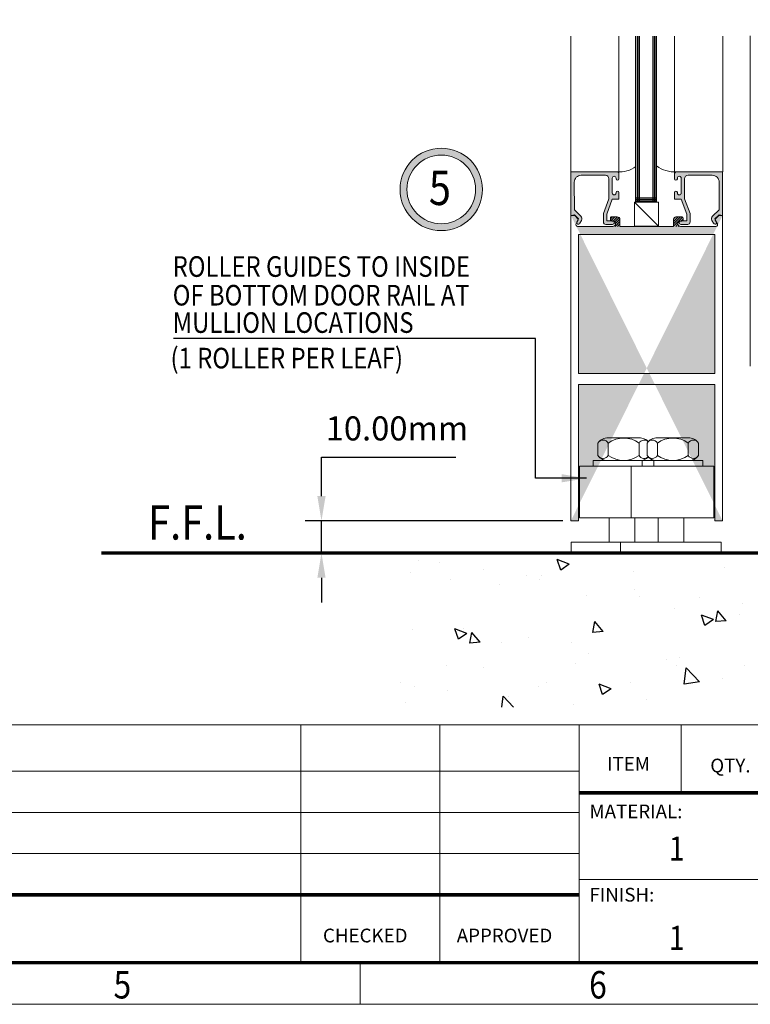
# Model space of a CAD drawing. Units: millimetres. Extents: x 36 to 590, y 14 to 393.
# Drawn here: x 333 to 440, y 14 to 158 of the extents above; entities that cross this region are included whole.
import ezdxf
from ezdxf.enums import TextEntityAlignment as Align

# ---------------------------------------------------------------- set-up
doc = ezdxf.new("R2010")
doc.units = ezdxf.units.MM
doc.header["$LTSCALE"] = 5
doc.layers.get('0').update_dxf_attribs({"linetype": 'CONTINUOUS', "lineweight": 9})
for name, color, linetype, lineweight in [('BORDER', 7, 'CONTINUOUS', 9), ('CAULK', 21, 'CONTINUOUS', 9), ('DIM', 7, 'CONTINUOUS', 9), ('HATCH', 160, 'CONTINUOUS', 9), ('TITLE', 7, 'CONTINUOUS', 9)]:
    doc.layers.add(name, color=color, linetype=linetype, lineweight=lineweight)
doc.layers.add('CONC', color=7, linetype='CONTINUOUS')
doc.layers.add('GLASS', color=4, linetype='CONTINUOUS')
doc.styles.add('ISO3098B', font='ISO3098B', dxfattribs={"width": 0.85, "height": 5})
doc.styles.add('style1', font='ARIALBD.TTF', dxfattribs={"width": 0.85, "height": 3.5})
doc.dimstyles.new('LES1', dxfattribs={"dimscale": 1.2, "dimtxt": 3.5, "dimasz": 3, "dimexe": 2, "dimexo": 1, "dimgap": 2, "dimtad": 1, "dimtoh": 1, "dimlfac": 2.000000000000001, "dimzin": 0, "dimdsep": 46, "dimtxsty": 'style1', "dimcen": 0, "dimclrd": 256, "dimclre": 256, "dimadec": 0, "dimazin": 0, "dimtfac": 1, "dimtmove": 0, "dimatfit": 3, "dimfxl": 0, "dimtolj": 1, "dimtzin": 0, "dimarcsym": 0})
doc.dimstyles.new('LES2', dxfattribs={"dimscale": 1.2, "dimtxt": 3, "dimasz": 3, "dimexe": 2, "dimexo": 1, "dimgap": 2, "dimtad": 1, "dimtoh": 1, "dimzin": 0, "dimdsep": 46, "dimtxsty": 'ISO3098B', "dimcen": 0, "dimclrd": 256, "dimclre": 256, "dimclrt": 256, "dimadec": 0, "dimazin": 0, "dimtfac": 1, "dimtdec": 0, "dimtofl": 0, "dimtmove": 0, "dimatfit": 3, "dimfxl": 0, "dimtolj": 1, "dimtzin": 0, "dimarcsym": 0})

# ---------------------------------------------------------------- blocks, each defined once
blk = doc.blocks.new('*D228')
at = {"lineweight": -2}
for p, q in [((377.3169102456187, 88.42842833317442), (377.3169102456187, 94.08604222757918)), ((377.3169102456187, 94.08604222757918), (396.9094068349775, 94.08604222757918)), ((412.4632939281043, 84.82842833317443), (374.9169102456187, 84.82842833317443)), ((377.3169102456187, 80.12486482563088), (377.3169102456187, 84.82842833317443)), ((412.4632939281043, 80.12486482563088), (374.9169102456187, 80.12486482563088)), ((377.3169102456187, 76.52486482563089), (377.3169102456187, 72.92486482563088))]:
    blk.add_line(p, q, dxfattribs=at)
for points in [[(376.7169102456187, 88.42842833317442), (377.9169102456187, 88.42842833317442), (377.3169102456187, 84.82842833317443)], [(376.7169102456187, 76.52486482563089), (377.9169102456187, 76.52486482563089), (377.3169102456187, 80.12486482563088)]]:
    blk.add_solid(points)
at = {"color": 0, "insert": (388.3131585402981, 98.27304768460516), "char_height": 3.5, "attachment_point": 5, "style": 'style1'}
blk.add_mtext('\\A1;{10.00mm}', dxfattribs=at)
blk = doc.blocks.new('*X224')
at = {"color": 0}
for p, q in [((442.7997443990218, 124.2998941125892), (442.2055920424085, 124.8940464692025)), ((443.0704655497539, 124.3827263524505), (442.4561239223283, 124.997067979876)), ((443.4018053965559, 124.4049398962416), (442.8093591872023, 124.9973861055952)), ((443.4719737840956, 124.6883248992953), (443.1629125777957, 124.9973861055952)), ((442.7901456248294, 123.6023861055951), (442.0769737840956, 124.3155579463288)), ((442.4365922342362, 123.6023861055951), (442.0769737840956, 123.9620045557356)), ((442.0830388436428, 123.6023861055951), (442.0769737840956, 123.6084511651423)), ((442.7119737840957, 124.0341113369221), (442.0818465347982, 124.6642385862197)), ((443.0908057966092, 124.3623861055952), (443.0704655497539, 124.3827263524505))]:
    blk.add_line(p, q, dxfattribs=at)
blk = doc.blocks.new('*X223')
at = {"color": 0}
for p, q in [((434.2769737840958, 123.6302765720901), (432.9522944295293, 124.9549559266566)), ((434.2769737840958, 123.9838299626834), (433.2634176411839, 124.9973861055952)), ((434.2769737840958, 124.3373833532767), (433.6169710317773, 124.9973861055952)), ((434.2635961448821, 124.7043143830836), (433.9839020615843, 124.9840084663815)), ((433.1595402704244, 124.3941566951682), (432.8819737840958, 124.6717231814968)), ((433.1913108599974, 124.3623861055952), (433.1595402704244, 124.3941566951682)), ((433.5977574694043, 123.6023861055952), (433.5032964608556, 123.6968471141439)), ((433.9513108599975, 123.6023861055952), (433.6342151995927, 123.9194817659999))]:
    blk.add_line(p, q, dxfattribs=at)
blk = doc.blocks.new('*X215')
at = {"color": 0}
for p, q in [((5072.448065467747, 2711.220365086083), (5072.448065467747, 2711.220365086083)), ((5104.576953030369, 2710.440001586943), (5104.576953030369, 2710.440001586943)), ((5142.14709613486, 2709.721927017943), (5142.14709613486, 2709.721927017943)), ((5159.207318914517, 2711.35801132939), (5160.589572562512, 2710.42566947138)), ((5160.591639383222, 2710.421632122975), (5160.905830920021, 2711.358011329389)), ((5161.303972140958, 2711.073155576371), (5161.303972140958, 2711.073155576371)), ((5040.799264413726, 2704.212308992748), (5043.209717950051, 2707.084975654444)), ((5043.78991677483, 2703.94687316011), (5043.211788682293, 2707.081007404477)), ((5046.776228836464, 2707.699835441734), (5046.776228836464, 2707.699835441734)), ((5061.845290016436, 2707.035749100277), (5061.845290016436, 2707.035749100277)), ((5129.630104760016, 2708.074033841164), (5129.630104760016, 2708.074033841164)), ((5131.268074838989, 2709.312258000225), (5131.268074838989, 2709.312258000225)), ((5157.959196647609, 2708.184514413505), (5157.959196647609, 2708.184514413505)), ((5173.991905722316, 2708.246877007329), (5173.991905722316, 2708.246877007329)), ((5184.650318456229, 2707.056770826787), (5184.650318456229, 2707.056770826787)), ((5229.958929602063, 2708.098861867264), (5233.459856201428, 2709.442741678059)), ((5229.95893166489, 2708.098861384241), (5232.446044382555, 2706.421282673829)), ((5232.44810737352, 2706.417189119829), (5233.461923583347, 2709.438646755769)), ((5267.877380565697, 2708.591116548973), (5267.877380565697, 2708.591116548973)), ((5273.992430238672, 2709.090797036007), (5273.992430238672, 2709.090797036007)), ((5040.799265759296, 2704.212310215286), (5043.787849853571, 2703.950842987043)), ((5076.662273543764, 2701.074702243619), (5079.072727080089, 2703.947368905315)), ((5079.652923170528, 2700.809238249013), (5079.074795077991, 2703.943372493379)), ((5098.05258592526, 2703.916774618956), (5098.05258592526, 2703.916774618956)), ((5132.144663673838, 2706.067906459755), (5132.144663673838, 2706.067906459755)), ((5148.736579594686, 2705.04594711321), (5148.736579594686, 2705.04594711321)), ((5211.34144026485, 2705.929027240069), (5211.34144026485, 2705.929027240069)), ((5238.03256207347, 2704.801283653349), (5238.03256207347, 2704.801283653349)), ((5242.538842011588, 2704.949853587826), (5242.538842011588, 2704.949853587826)), ((5255.055833386432, 2706.597746764604), (5255.055833386432, 2706.597746764604)), ((5276.249763983147, 2705.821274214684), (5276.249763983147, 2705.821274214684)), ((5031.934127292247, 2698.729633532471), (5035.828552063808, 2702.788461035415)), ((5032.685981549316, 2702.030499983662), (5032.685981549316, 2702.030499983662)), ((5036.38302391627, 2698.036372518216), (5035.830614692949, 2702.784863012952)), ((5044.234866813094, 2699.981077745183), (5047.735793412459, 2701.324957555978)), ((5046.72403996385, 2698.299550290624), (5047.737856173678, 2701.321007926564)), ((5076.662274890598, 2701.07470347637), (5079.650858984874, 2700.813236248127)), ((5079.115989073021, 2701.423724347553), (5079.115989073021, 2701.423724347553)), ((5102.985355206719, 2701.062657343139), (5102.985355206719, 2701.062657343139)), ((5123.064742963403, 2701.525417468863), (5123.064742963403, 2701.525417468863)), ((5238.718072098579, 2703.585867432357), (5238.718072098579, 2703.585867432357)), ((5250.280419849256, 2702.072459034458), (5250.280419849256, 2702.072459034458)), ((5264.723683882091, 2703.67354006663), (5264.723683882091, 2703.67354006663)), ((5031.934127282058, 2698.729634816905), (5036.380964984908, 2698.039972258464)), ((5044.234868816745, 2699.981077251948), (5046.72198153441, 2698.303498541536)), ((5066.598997698176, 2699.775831170774), (5066.598997698176, 2699.775831170774)), ((5112.525282673801, 2697.937095494488), (5114.935736210125, 2700.809762156184)), ((5115.515929566226, 2697.671603337918), (5114.937801473689, 2700.805737582284)), ((5192.024726324592, 2698.299544094215), (5192.024726324592, 2698.299544094215)), ((5209.558763631459, 2698.580618315742), (5209.558763631459, 2698.580618315742)), ((5210.961323176832, 2700.792594365617), (5210.961323176832, 2700.792594365617)), ((5225.025093721626, 2698.871529140339), (5225.025093721626, 2698.871529140339)), ((5035.02147886342, 2695.618571948566), (5035.02147886342, 2695.618571948566)), ((5073.8260467396, 2696.057408226523), (5073.8260467396, 2696.057408226523)), ((5097.095398829512, 2697.776602288636), (5097.095398829512, 2697.776602288636)), ((5112.525284021901, 2697.937096737455), (5115.513868116176, 2697.675629509212)), ((5116.091338611392, 2695.976690941454), (5119.592265210757, 2697.320570752249)), ((5116.091340636786, 2695.976690454396), (5118.578453354451, 2694.299111743984)), ((5118.580507954148, 2694.295107287478), (5119.594324163975, 2697.316564923418)), ((5148.388291803839, 2694.799488745358), (5150.798745340164, 2697.672155407055)), ((5151.378935961924, 2694.533968426821), (5150.800807869387, 2697.668102671187)), ((5179.507734949748, 2696.651650917436), (5179.507734949748, 2696.651650917436)), ((5199.353257090343, 2695.350999495991), (5199.353257090343, 2695.350999495991)), ((5071.840072701882, 2694.575672394517), (5071.840072701882, 2694.575672394517)), ((5085.296179723531, 2690.453682816019), (5089.190604495092, 2694.512510318963)), ((5089.745068902902, 2689.760388470136), (5089.192659679581, 2694.508878964872)), ((5147.930216114992, 2692.494391695227), (5147.930216114992, 2692.494391695227)), ((5148.388293153203, 2694.799489998539), (5151.376877247479, 2694.538022770296)), ((5180.39945516434, 2693.575369199125), (5180.39945516434, 2693.575369199125)), ((5184.251300933876, 2691.661881996229), (5186.661754470201, 2694.534548657925)), ((5187.241942357621, 2691.396333515725), (5186.663814265084, 2694.530467760091)), ((5187.947810409689, 2691.972304137726), (5191.448737009054, 2693.316183948521)), ((5190.436975944446, 2690.290664284331), (5191.450792154274, 2693.312121920272)), ((5044.666738272481, 2691.052159109908), (5044.666738272481, 2691.052159109908)), ((5046.1682360706, 2691.055142750169), (5046.1682360706, 2691.055142750169)), ((5085.296179716254, 2690.453684115615), (5089.743017419104, 2689.764021557174)), ((5128.993619262752, 2690.001341423825), (5128.993619262752, 2690.001341423825)), ((5173.383912956452, 2691.602184315764), (5173.383912956452, 2691.602184315764)), ((5184.251302284506, 2691.661883259624), (5187.239886378781, 2691.400416031381)), ((5187.947812456829, 2691.972303656846), (5190.434925174493, 2690.294724946434)), ((5220.114310063914, 2688.524275247099), (5222.524763600239, 2691.396941908795)), ((5223.10494875332, 2688.258698604628), (5222.526820660783, 2691.392832848994)), ((5041.457973116703, 2687.145721201873), (5041.457973116703, 2687.145721201873)), ((5116.476627887908, 2688.353448247046), (5116.476627887908, 2688.353448247046)), ((5148.128586828821, 2688.401254421645), (5148.128586828821, 2688.401254421645)), ((5151.240146697221, 2688.570120082509), (5151.240146697221, 2688.570120082509)), ((5220.114311415809, 2688.524276520708), (5223.102895510084, 2688.262809292465)), ((5241.902356514325, 2686.877161170486), (5241.902356514325, 2686.877161170486)), ((5255.977319193951, 2685.386668497969), (5258.387772730276, 2688.259335159666)), ((5258.967955149016, 2685.121063693532), (5258.389827056479, 2688.255197937898)), ((5259.804282207986, 2687.967917333997), (5263.305208807351, 2689.311797144792)), ((5259.804284276871, 2687.967916859295), (5262.291396994536, 2686.290338148883)), ((5260.838953366565, 2689.370211441889), (5260.838953366565, 2689.370211441889)), ((5262.293443934743, 2686.286221281186), (5263.30726014457, 2689.307678917126)), ((5275.641771217282, 2689.176581523118), (5275.641771217282, 2689.176581523118)), ((5068.149094925324, 2686.017977615153), (5068.149094925324, 2686.017977615153)), ((5084.899109053152, 2684.196189024838), (5084.899109053152, 2684.196189024838)), ((5094.840216733945, 2684.890234028433), (5094.840216733945, 2684.890234028433)), ((5122.456750197539, 2684.880724777297), (5122.456750197539, 2684.880724777297)), ((5138.658232154812, 2682.177732099569), (5142.552656926373, 2686.236559602513)), ((5143.107113889534, 2681.484404422057), (5142.554704666213, 2686.232894916793)), ((5229.385365139481, 2685.229267993708), (5229.385365139481, 2685.229267993708)), ((5249.672427083391, 2685.427766342892), (5249.672427083391, 2685.427766342892)), ((5255.977320547111, 2685.386669781793), (5258.965904641386, 2685.12520255355)), ((5025.309244380745, 2681.557219684256), (5025.309244380745, 2681.557219684256)), ((5065.962512200912, 2681.703138753435), (5065.962512200912, 2681.703138753435)), ((5074.080219419017, 2679.850133211916), (5077.581146018382, 2681.194013022711)), ((5076.569376525073, 2678.16858245198), (5077.583192734901, 2681.19004008792)), ((5096.487406063647, 2681.13190959707), (5096.487406063647, 2681.13190959707)), ((5121.531338542564, 2683.762490441714), (5121.531338542564, 2683.762490441714)), ((5122.080838230101, 2683.564870965894), (5122.080838230101, 2683.564870965894)), ((5138.65823215045, 2682.177733414324), (5143.1050698533, 2681.488070855884)), ((5148.222460351186, 2682.634746854995), (5148.222460351186, 2682.634746854995)), ((5174.913582159807, 2681.507003268277), (5174.913582159807, 2681.507003268277)), ((5197.807846304725, 2681.072008771499), (5197.807846304725, 2681.072008771499)), ((5224.417100955761, 2682.226836448773), (5224.417100955761, 2682.226836448773)), ((5052.000366189364, 2680.429476097538), (5052.000366189364, 2680.429476097538)), ((5053.445520826068, 2680.055245576656), (5053.445520826068, 2680.055245576656)), ((5074.080221428726, 2679.850132727001), (5076.567334146391, 2678.172554016589)), ((5078.691487997985, 2679.301732510817), (5078.691487997985, 2679.301732510817)), ((5092.921529762983, 2678.559621849277), (5092.921529762983, 2678.559621849277)), ((5105.382609806606, 2678.173988924098), (5105.382609806606, 2678.173988924098)), ((5178.871249452485, 2678.578958500097), (5178.871249452485, 2678.578958500097)), ((5198.745264324479, 2678.706306804425), (5198.745264324479, 2678.706306804425)), ((5201.604703968426, 2680.379259681557), (5201.604703968426, 2680.379259681557)), ((5228.295825777046, 2679.251516094839), (5228.295825777046, 2679.251516094839)), ((5254.986947585667, 2678.123772508121), (5254.986947585667, 2678.123772508121)), ((5265.813014226351, 2678.757927302482), (5265.813014226351, 2678.757927302482)), ((5071.232079936018, 2677.930979702951), (5071.232079936018, 2677.930979702951)), ((5132.073731615225, 2677.046245337378), (5132.073731615225, 2677.046245337378)), ((5145.936691217315, 2675.845746408187), (5149.437617816679, 2677.189626218982)), ((5145.936693248767, 2675.84574592945), (5148.423805966432, 2674.168167219038)), ((5148.425844515371, 2674.164139448834), (5149.439660725198, 2677.185597084774)), ((5158.764853423847, 2675.91850175066), (5158.764853423847, 2675.91850175066)), ((5166.354258077641, 2676.931065323318), (5166.354258077641, 2676.931065323318)), ((5192.020284586095, 2673.901781383118), (5195.914709357656, 2677.960608886062)), ((5196.469158876167, 2673.208420373979), (5195.916749652846, 2677.956910868715)), ((5045.560243304734, 2674.410450058603), (5045.560243304734, 2674.410450058603)), ((5063.762221295863, 2673.554372732662), (5063.762221295863, 2673.554372732662)), ((5134.776739242885, 2672.77380610111), (5134.776739242885, 2672.77380610111)), ((5172.775920190586, 2674.957491624199), (5172.775920190586, 2674.957491624199)), ((5185.455975232468, 2674.790758163941), (5185.455975232468, 2674.790758163941)), ((5192.020284584646, 2673.901782713034), (5196.467122287496, 2673.212120154593)), ((5212.147097041087, 2673.663014577222), (5212.147097041087, 2673.663014577222)), ((5217.793163015612, 2671.841359604458), (5221.294089614977, 2673.185239415253)), ((5220.282312505668, 2670.159696445688), (5221.296128715496, 2673.181154081628)), ((5236.653705759231, 2673.752678185866), (5236.653705759231, 2673.752678185866)), ((5238.838218849707, 2672.535270990504), (5238.838218849707, 2672.535270990504)), ((5275.033778451419, 2672.531888831553), (5275.033778451419, 2672.531888831553)), ((5279.262995329213, 2673.80688506998), (5279.262995329213, 2673.80688506998)), ((5047.736831107869, 2666.602702303264), (5050.147284644194, 2669.475368964961)), ((5050.697484655821, 2666.499730700623), (5050.149325992289, 2669.471395390332)), ((5115.840142390645, 2670.280755829707), (5115.840142390645, 2670.280755829707)), ((5147.520594062958, 2671.756561730079), (5147.520594062958, 2671.756561730079)), ((5217.79316506881, 2671.841359131899), (5220.280277786474, 2670.163780421487)), ((5246.220839746956, 2666.499730700623), (5249.276761788938, 2669.684658169611)), ((5247.685476494457, 2669.649625847771), (5247.685476494457, 2669.649625847771)), ((5249.648874790177, 2666.499730700622), (5249.278794639476, 2669.680926820636)), ((5265.529340658328, 2671.407527403785), (5265.529340658328, 2671.407527403785)), ((5034.602912828743, 2668.549123616046), (5034.602912828743, 2668.549123616046)), ((5047.736832439945, 2666.602703530285), (5048.913817268754, 2666.499730700623)), ((5103.323151015801, 2668.632862652928), (5103.323151015801, 2668.632862652928)), ((5121.848757431674, 2668.236032085731), (5121.848757431674, 2668.236032085731)), ((5207.494397292112, 2668.74742906925), (5207.494397292112, 2668.74742906925)), ((5228.748879642218, 2667.156575576368), (5228.748879642218, 2667.156575576368)), ((5249.064434317526, 2668.783073651326), (5249.064434317526, 2668.783073651326)), ((5277.793770949515, 2667.779586428727), (5277.793770949515, 2667.779586428727))]:
    blk.add_line(p, q, dxfattribs=at)

msp = doc.modelspace()

# ---------------------------------------------------------------- hatches: boundary and pattern name
h = msp.add_hatch(color=1)
edge = h.paths.add_edge_path()
edge.add_line((413.6632939281046, 129.2784283331745), (414.17103824548, 129.3806438679759))
edge.add_line((414.17103824548, 129.3806438679759), (414.7750350802655, 128.8051085569224))
edge.add_line((414.7750350802655, 128.8051085569224), (414.5399846714574, 128.3743132010371))
edge.add_arc((414.7594433314745, 128.2545722450383), 0.2500000000000001, 511.3822504264683, 691.3822504264683)
edge.add_line((414.9789019914917, 128.1348312890397), (415.2139524002998, 128.5656266449251))
edge.add_arc((414.7750350802655, 128.8051085569224), 0.5000000000000014, 331.3822504264684, 406.3822504264676)
edge.add_line((415.119957005643, 129.1670876521667), (414.1628879403444, 130.0790577329232))
edge.add_line((414.1628879403444, 130.0790577329232), (414.1608335962157, 134.1296917567453))
edge.add_arc((415.1608334676072, 134.1301989227476), 0.9999999999999998, 90, 180.0290584726872, ccw=False)
edge.add_line((415.1608334676072, 135.1301989227476), (418.695072525593, 135.1301989227476))
edge.add_arc((418.695072525593, 134.6301989227476), 0.4999999999999999, 360, 450, ccw=False)
edge.add_line((419.195072525593, 134.6301989227476), (419.195072525593, 131.7202076411169))
edge.add_line((419.195072525593, 131.7202076411169), (418.3950725255929, 129.5702076411168))
edge.add_line((418.3950725255929, 129.5702076411168), (418.3950725255929, 128.3301989227476))
edge.add_arc((418.7450725255928, 128.3301989227476), 0.35, 180, 270)
edge.add_line((418.7450725255928, 127.9801989227475), (419.7450725255928, 127.9801989227475))
edge.add_arc((419.7450725255928, 128.2301989227475), 0.2499999999999999, 270, 450)
edge.add_line((419.7450725255928, 128.4801989227475), (418.8950725255929, 128.4801989227475))
edge.add_line((418.8950725255929, 128.4801989227475), (418.8950725255929, 129.4801989227475))
edge.add_line((418.8950725255929, 129.4801989227475), (419.695072525593, 131.6301989227476))
edge.add_line((419.695072525593, 131.6301989227476), (420.6600725255927, 131.6301989227476))
edge.add_line((420.6600725255927, 131.6301989227476), (420.6600725255927, 132.6326989227476))
edge.add_arc((420.4575725255929, 132.6326989227476), 0.2025000000000001, 360, 540)
edge.add_line((420.255072525593, 132.6326989227476), (420.255072525593, 132.5576989227476))
edge.add_arc((419.9750725255928, 132.5576989227476), 0.2799999999999997, 180, 360, ccw=False)
edge.add_line((419.695072525593, 132.5576989227476), (419.695072525593, 134.7026989227476))
edge.add_arc((419.9750725255928, 134.7026989227476), 0.2800000000000002, 0, 180, ccw=False)
edge.add_line((420.255072525593, 134.7026989227476), (420.255072525593, 134.6276989227475))
edge.add_arc((420.4575725255929, 134.6276989227475), 0.2025000000000001, 180, 360)
edge.add_line((420.6600725255927, 134.6276989227475), (420.6600725255927, 135.3801989227476))
edge.add_arc((420.4100725255927, 135.3801989227476), 0.2499999999999999, 360, 450)
edge.add_line((420.4100725255927, 135.6301989227476), (413.6600725255927, 135.6301989227476))
edge.add_line((413.6600725255927, 135.6301989227476), (413.6632939281046, 129.2784283331745))
h = msp.add_hatch(color=1)
edge = h.paths.add_edge_path()
edge.add_arc((434.2657543886019, 134.1301989227476), 0.9999999999999998, 359.9709415273127, 450)
edge.add_line((434.2657543886019, 135.1301989227476), (430.731515330616, 135.1301989227476))
edge.add_arc((430.731515330616, 134.6301989227476), 0.4999999999999999, 450, 540)
edge.add_line((430.231515330616, 134.6301989227476), (430.231515330616, 131.7202076411169))
edge.add_line((430.231515330616, 131.7202076411169), (431.0315153306161, 129.5702076411168))
edge.add_line((431.031515330616, 129.5702076411168), (431.031515330616, 128.3301989227475))
edge.add_arc((430.6815153306161, 128.3301989227474), 0.35, 270, 360, ccw=False)
edge.add_line((430.6815153306161, 127.9801989227475), (429.6815153306161, 127.9801989227475))
edge.add_arc((429.6815153306161, 128.2301989227475), 0.2499999999999999, 90, 270, ccw=False)
edge.add_line((429.6815153306161, 128.4801989227475), (430.5315153306161, 128.4801989227475))
edge.add_line((430.531515330616, 128.4801989227475), (430.531515330616, 129.4801989227475))
edge.add_line((430.531515330616, 129.4801989227475), (429.7315153306159, 131.6301989227476))
edge.add_line((429.731515330616, 131.6301989227476), (428.7665153306161, 131.6301989227476))
edge.add_line((428.7665153306161, 131.6301989227476), (428.7665153306161, 132.6326989227475))
edge.add_arc((428.969015330616, 132.6326989227474), 0.2025000000000001, 0, 180, ccw=False)
edge.add_line((429.1715153306161, 132.6326989227474), (429.1715153306161, 132.5576989227475))
edge.add_arc((429.4515153306161, 132.5576989227476), 0.2799999999999997, 180, 360)
edge.add_line((429.731515330616, 132.5576989227476), (429.731515330616, 134.7026989227476))
edge.add_arc((429.4515153306161, 134.7026989227476), 0.2800000000000002, 360, 540)
edge.add_line((429.1715153306161, 134.7026989227476), (429.1715153306161, 134.6276989227475))
edge.add_arc((428.969015330616, 134.6276989227475), 0.2025000000000001, 180, 360, ccw=False)
edge.add_line((428.7665153306161, 134.6276989227475), (428.7665153306161, 135.3801989227476))
edge.add_arc((429.0165153306161, 135.3801989227476), 0.2499999999999999, 90, 180, ccw=False)
edge.add_line((429.0165153306161, 135.6301989227476), (435.7665153306161, 135.6301989227476))
edge.add_line((435.7665153306161, 135.6301989227476), (435.7632939281048, 129.2784283331745))
edge.add_line((435.7632939281046, 129.2784283331745), (435.2555496107291, 129.3806438679759))
edge.add_line((435.2555496107291, 129.3806438679759), (434.6515527759433, 128.8051085569225))
edge.add_line((434.6515527759434, 128.8051085569224), (434.8866031847515, 128.3743132010369))
edge.add_arc((434.6671445247342, 128.2545722450383), 0.2500000000000001, 208.6177495735317, 388.61774957353185, ccw=False)
edge.add_line((434.4476858647171, 128.1348312890397), (434.212635455909, 128.565626644925))
edge.add_arc((434.6515527759434, 128.8051085569224), 0.5000000000000014, 133.6177495735324, 208.6177495735317, ccw=False)
edge.add_line((434.3066308505659, 129.1670876521667), (435.2636999158644, 130.0790577329232))
edge.add_line((435.2636999158644, 130.0790577329232), (435.2657542599931, 134.1296917567453))
h = msp.add_hatch(color=1)
edge = h.paths.add_edge_path()
edge.add_line((419.7832939281043, 127.6884283331743), (414.6460696094609, 127.6884283331743))
edge.add_arc((414.6460696094609, 127.9434283331744), 0.255, 150.0000000000001, 270, ccw=False)
edge.add_line((414.4252331314959, 128.0709283331745), (414.7203978642463, 128.5821686469006))
edge.add_arc((414.5558530375273, 128.6771686469006), 0.19, 330.0000000000001, 405.0000000000009)
edge.add_line((414.6902033259528, 128.811518935326), (414.2232939281043, 129.2784283331745))
edge.add_line((414.2232939281043, 129.2784283331745), (413.6632939281043, 129.2784283331745))
edge.add_line((413.6632939281043, 129.2784283331745), (413.6632939281043, 84.82842833317443))
edge.add_line((413.6632939281043, 84.82842833317443), (414.7932939281043, 84.82842833317443))
edge.add_line((414.7932939281043, 84.82842833317443), (414.7932939281043, 104.6634283331745))
edge.add_line((414.7932939281043, 104.6634283331745), (434.6332939281043, 104.6634283331745))
edge.add_line((434.6332939281043, 104.6634283331745), (434.6332939281043, 84.82842833317443))
edge.add_line((434.6332939281043, 84.82842833317443), (435.7632939281043, 84.82842833317443))
edge.add_line((435.7632939281043, 84.82842833317443), (435.7632939281043, 129.2784283331745))
edge.add_line((435.7632939281043, 129.2784283331745), (435.2032939281044, 129.2784283331745))
edge.add_line((435.2032939281044, 129.2784283331745), (434.7363845302559, 128.811518935326))
edge.add_arc((434.8707348186814, 128.6771686469006), 0.19, 494.9999999999991, 570)
edge.add_line((434.7061899919623, 128.5821686469006), (435.0013547247127, 128.0709283331745))
edge.add_arc((434.7805182467476, 127.9434283331744), 0.255, 270, 389.99999999999994, ccw=False)
edge.add_line((434.7805182467476, 127.6884283331744), (429.6432939281043, 127.6884283331744))
edge.add_arc((429.6432939281043, 128.0834283331744), 0.395, 179.9999999999967, 270.0000000000004, ccw=False)
edge.add_line((429.2482939281043, 128.0834283331744), (429.2482939281043, 128.1934283331744))
edge.add_arc((429.5032939281043, 128.1934283331744), 0.255, 450, 539.9999999999968, ccw=False)
edge.add_line((429.5032939281043, 128.4484283331744), (429.8182939281043, 128.4484283331744))
edge.add_arc((429.8182939281043, 128.6384283331745), 0.19, 270, 360)
edge.add_line((430.0082939281042, 128.6384283331745), (430.0082939281042, 128.8934283331745))
edge.add_arc((429.8182939281043, 128.8934283331745), 0.19, 360, 450.0000000000008)
edge.add_line((429.8182939281043, 129.0834283331744), (429.0082939281042, 129.0834283331744))
edge.add_arc((429.0082939281042, 128.6884283331744), 0.395, 450.0000000000008, 540)
edge.add_line((428.6132939281042, 128.6884283331744), (428.6132939281042, 127.6884283331744))
edge.add_line((428.6132939281042, 127.6884283331744), (420.8132939281043, 127.6884283331743))
edge.add_line((420.8132939281044, 127.6884283331744), (420.8132939281044, 128.6884283331744))
edge.add_arc((420.4182939281044, 128.6884283331744), 0.395, 360, 449.9999999999992)
edge.add_line((420.4182939281044, 129.0834283331744), (419.6082939281043, 129.0834283331744))
edge.add_arc((419.6082939281043, 128.8934283331745), 0.19, 449.9999999999992, 540)
edge.add_line((419.4182939281044, 128.8934283331745), (419.4182939281044, 128.6384283331745))
edge.add_arc((419.6082939281043, 128.6384283331745), 0.19, 540, 630)
edge.add_line((419.6082939281043, 128.4484283331744), (419.9232939281044, 128.4484283331744))
edge.add_arc((419.9232939281044, 128.1934283331744), 0.255, 360.00000000000324, 450, ccw=False)
edge.add_line((420.1782939281044, 128.1934283331744), (420.1782939281043, 128.0834283331744))
edge.add_arc((419.7832939281043, 128.0834283331744), 0.395, 270, 360.00000000000324, ccw=False)
h.paths.add_polyline_path([(414.7932939281043, 126.5084283331744), (414.7932939281043, 106.2534283331744), (434.6332939281043, 106.2534283331744), (434.6332939281043, 126.5084283331744)], flags=16)
edge = h.paths.add_edge_path(flags=17)
edge.add_line((413.6632939281044, 129.2784283331745), (413.6632939281044, 84.82842833317443))
edge.add_line((435.7632939281043, 129.2784283331745), (435.7632939281043, 84.82842833317443))
at = {"layer": 'DIM'}
h = msp.add_hatch(color=1, dxfattribs=at)
edge = h.paths.add_edge_path()
edge.add_arc((394.7724786643137, 133.0689185661516), 6, 180, 540, ccw=False)
edge = h.paths.add_edge_path(flags=16)
edge.add_arc((394.7724786643137, 133.0689185661516), 5, 180, 540, ccw=False)

# ---------------------------------------------------------------- linework, layer by layer
for p, q in [((413.6470189050956, 135.6301788890154), (413.6470189050956, 155.4088772604936)), ((420.6470189050956, 135.3801788890154), (420.6470189050951, 155.4088772604936)), ((428.7795689511127, 135.3801788890154), (428.7795689511127, 155.4088772604933)), ((435.7795689511127, 135.6301788890154), (435.7795689511127, 155.4088772604933)), ((439.8031120640512, 107.3332190131163), (439.8031120640512, 155.4165795892308)), ((413.6632939281043, 129.2784283331745), (413.6632939281043, 84.82842833317443)), ((413.6632939281043, 129.2784283331745), (413.6632939281043, 84.82842833317443)), ((413.6632939281043, 129.2784283331745), (414.2232939281043, 129.2784283331745)), ((414.6902033259527, 128.811518935326), (414.2232939281043, 129.2784283331745)), ((419.6082939281043, 129.0834283331744), (420.4182939281044, 129.0834283331744)), ((429.8182939281043, 129.0834283331744), (429.0082939281043, 129.0834283331744)), ((434.7363845302559, 128.811518935326), (435.2032939281044, 129.2784283331745)), ((435.7632939281043, 129.2784283331745), (435.2032939281044, 129.2784283331745)), ((435.7632939281043, 129.2784283331745), (435.7632939281043, 84.82842833317443)), ((435.7632939281043, 129.2784283331745), (435.7632939281043, 84.82842833317443)), ((414.7203978642463, 128.5821686469006), (414.4252331314959, 128.0709283331745)), ((419.7832939281043, 127.6884283331743), (414.6460696094609, 127.6884283331743)), ((419.4182939281044, 128.8934283331745), (419.4182939281044, 128.6384283331745)), ((419.6082939281043, 128.4484283331744), (419.9232939281044, 128.4484283331744)), ((420.1782939281044, 128.1934283331744), (420.1782939281043, 128.0834283331744)), ((420.8132939281044, 128.6884283331744), (420.8132939281044, 127.6884283331744)), ((428.6132939281042, 127.6884283331744), (420.8132939281043, 127.6884283331743)), ((428.6132939281043, 128.6884283331744), (428.6132939281042, 127.6884283331744)), ((429.2482939281043, 128.1934283331744), (429.2482939281043, 128.0834283331744)), ((429.8182939281043, 128.4484283331744), (429.5032939281043, 128.4484283331744)), ((434.7805182467476, 127.6884283331744), (429.6432939281043, 127.6884283331744)), ((430.0082939281043, 128.8934283331745), (430.0082939281043, 128.6384283331745)), ((434.7061899919623, 128.5821686469006), (435.0013547247127, 128.0709283331745)), ((414.7932939281043, 126.5084283331744), (414.7932939281043, 106.2534283331744)), ((434.6332939281043, 126.5084283331744), (414.7932939281043, 126.5084283331744)), ((434.6332939281043, 126.5084283331744), (434.6332939281043, 106.2534283331744)), ((434.6332939281044, 106.2534283331744), (414.7932939281043, 106.2534283331744)), ((414.7932939281043, 104.6634283331745), (414.7932939281043, 84.82842833317443)), ((434.6332939281043, 104.6634283331745), (414.7932939281043, 104.6634283331745)), ((434.6332939281043, 104.6634283331745), (434.6332939281043, 84.82842833317443)), ((413.6632939281043, 84.82842833317443), (414.7932939281043, 84.82842833317443)), ((435.7632939281043, 84.82842833317443), (434.6332939281043, 84.82842833317443))]:
    msp.add_line(p, q)
at = {"linetype": 'Continuous'}
for p, q in [((413.6600725255927, 135.6301989227476), (413.6632939281042, 129.2784283331745)), ((420.4100725255927, 135.6301989227476), (413.6600725255927, 135.6301989227476)), ((418.6950725255928, 135.1301989227476), (415.160833467607, 135.1301989227476)), ((420.6600725255927, 135.3801989227476), (420.6600725255927, 134.6276989227475)), ((428.7665153306161, 135.3801989227476), (428.7665153306161, 134.6276989227475)), ((429.0165153306161, 135.6301989227476), (435.7665153306161, 135.6301989227476)), ((430.7315153306158, 135.1301989227476), (434.2657543886016, 135.1301989227476)), ((435.7665153306161, 135.6301989227476), (435.7632939281043, 129.2784283331745)), ((414.1608335962157, 134.1296917567453), (414.1628879403444, 130.0790577329232)), ((419.1950725255928, 134.6301989227476), (419.1950725255928, 131.7202076411169)), ((419.6950725255928, 134.7026989227476), (419.6950725255928, 132.5576989227476)), ((420.2550725255927, 134.6276989227475), (420.2550725255927, 134.7026989227476)), ((429.1715153306159, 134.6276989227475), (429.1715153306159, 134.7026989227476)), ((429.7315153306158, 134.7026989227476), (429.7315153306158, 132.5576989227476)), ((430.2315153306158, 134.6301989227476), (430.2315153306158, 131.7202076411169)), ((435.2657542599932, 134.1296917567453), (435.2636999158644, 130.0790577329232)), ((420.2550725255927, 132.5576989227476), (420.2550725255927, 132.6326989227475)), ((420.6600725255927, 132.6326989227475), (420.6600725255927, 131.6301989227476)), ((428.7665153306161, 132.6326989227476), (428.7665153306161, 131.6301989227476)), ((429.1715153306159, 132.5576989227476), (429.1715153306159, 132.6326989227476)), ((419.1950725255928, 131.7202076411169), (418.3950725255928, 129.5702076411168)), ((419.6950725255928, 131.6301989227476), (418.8950725255928, 129.4801989227475)), ((420.6600725255927, 131.6301989227476), (419.6950725255928, 131.6301989227476)), ((428.7665153306161, 131.6301989227476), (429.7315153306158, 131.6301989227476)), ((429.7315153306158, 131.6301989227476), (430.531515330616, 129.4801989227475)), ((430.2315153306158, 131.7202076411169), (431.031515330616, 129.5702076411168)), ((413.6632939281042, 129.2784283331745), (414.1710382454796, 129.3806438679759)), ((415.119957005643, 129.1670876521667), (414.1628879403444, 130.0790577329232)), ((414.7750350802654, 128.8051085569225), (414.1710382454796, 129.3806438679759)), ((418.3950725255928, 129.5702076411168), (418.3950725255928, 128.3301989227475)), ((418.8950725255928, 129.4801989227475), (418.8950725255928, 128.4801989227475)), ((430.531515330616, 129.4801989227475), (430.531515330616, 128.4801989227475)), ((431.031515330616, 129.5702076411168), (431.031515330616, 128.3301989227476)), ((434.3066308505659, 129.1670876521667), (435.2636999158644, 130.0790577329232)), ((434.6515527759434, 128.8051085569224), (435.2555496107288, 129.3806438679759)), ((435.7632939281043, 129.2784283331745), (435.2555496107288, 129.3806438679759)), ((414.7750350802654, 128.8051085569225), (414.5399846714574, 128.374313201037)), ((415.2139524002998, 128.5656266449251), (414.9789019914917, 128.1348312890398)), ((419.7450725255927, 127.9801989227475), (418.7450725255927, 127.9801989227475)), ((419.7450725255927, 128.4801989227475), (418.8950725255928, 128.4801989227475)), ((429.6815153306161, 128.4801989227475), (430.531515330616, 128.4801989227475)), ((429.6815153306161, 127.9801989227475), (430.6815153306161, 127.9801989227475)), ((434.2126354559091, 128.5656266449251), (434.4476858647172, 128.1348312890397)), ((434.6515527759434, 128.8051085569224), (434.8866031847515, 128.3743132010371))]:
    msp.add_line(p, q, dxfattribs=at)
for radius in [6, 5]:
    msp.add_circle((394.7724786643137, 133.0689185661516), radius)
for centre, radius, start, end in [((415.160833467607, 134.1301989227476), 1, 90, 180.0290584726872), ((418.6950725255928, 134.6301989227476), 0.5, 7.016477563892661e-15, 90), ((419.9750725255927, 134.7026989227476), 0.2800000000000002, 7.016477563892661e-15, 180), ((420.4100725255927, 135.3801989227476), 0.25, 7.016477563892661e-15, 90), ((429.0165153306161, 135.3801989227476), 0.25, 90, 180), ((429.4515153306161, 134.7026989227476), 0.2800000000000002, 7.016477563892661e-15, 180), ((430.7315153306158, 134.6301989227476), 0.5, 90, 180), ((434.2657543886016, 134.1301989227476), 1, 359.9709415273128, 90), ((420.4575725255928, 134.6276989227475), 0.2025000000000001, 180, 7.016477563892661e-15), ((428.969015330616, 134.6276989227475), 0.2025000000000001, 180, 7.016477563892661e-15), ((419.9750725255927, 132.5576989227476), 0.2799999999999998, 180, 7.016477563892661e-15), ((420.4575725255928, 132.6326989227475), 0.2025000000000001, 7.016477563892661e-15, 180), ((428.969015330616, 132.6326989227476), 0.2025000000000001, 7.016477563892661e-15, 180), ((429.4515153306161, 132.5576989227476), 0.2799999999999998, 180, 7.016477563892661e-15), ((414.7750350802654, 128.8051085569225), 0.5000000000000016, 331.3822504264684, 46.38225042646757), ((434.6515527759434, 128.8051085569224), 0.5000000000000016, 133.6177495735324, 208.6177495735317), ((414.7594433314746, 128.2545722450384), 0.2500000000000001, 151.3822504264681, 331.3822504264681), ((418.7450725255927, 128.3301989227475), 0.3500000000000001, 180, 270), ((419.7450725255927, 128.2301989227475), 0.25, 270, 90), ((429.6815153306161, 128.2301989227475), 0.25, 90, 270), ((430.6815153306161, 128.3301989227476), 0.3500000000000001, 270, 7.016477563892661e-15), ((434.6671445247343, 128.2545722450383), 0.2500000000000001, 208.6177495735317, 28.61774957353188)]:
    msp.add_arc(centre, radius, start, end, dxfattribs=at)
for centre, radius, start, end in [((419.6082939281043, 128.8934283331745), 0.19, 89.9999999999992, 180), ((420.4182939281044, 128.6884283331744), 0.395, 7.016477563892661e-15, 89.9999999999992), ((429.0082939281043, 128.6884283331744), 0.395, 90.00000000000081, 180), ((429.8182939281043, 128.8934283331745), 0.19, 7.016477563892661e-15, 90.00000000000081), ((414.6460696094609, 127.9434283331744), 0.255, 150.0000000000001, 270), ((414.5558530375273, 128.6771686469006), 0.19, 330.0000000000001, 45.00000000000087), ((419.6082939281043, 128.6384283331745), 0.19, 180, 270), ((419.7832939281043, 128.0834283331744), 0.395, 270, 3.263904471382534e-12), ((419.9232939281044, 128.1934283331744), 0.255, 3.263904471382534e-12, 90), ((429.5032939281043, 128.1934283331744), 0.255, 90, 179.9999999999968), ((429.6432939281043, 128.0834283331744), 0.395, 179.9999999999968, 270.0000000000004), ((429.8182939281043, 128.6384283331745), 0.19, 270, 7.016477563892661e-15), ((434.8707348186814, 128.6771686469006), 0.19, 134.9999999999991, 209.9999999999999), ((434.7805182467476, 127.9434283331744), 0.255, 270, 29.99999999999995)]:
    msp.add_arc(centre, radius, start, end)
at = {"layer": 'BORDER'}
for points in [[(36.502475, 392.8987500000002), (589.8134749999999, 392.8987499999999), (589.8134749999999, 14.42174999999997), (36.45297499999992, 14.42174999999997)], [(583.6754749999999, 55.11818835616427), (116.3929749999999, 55.11818835616447)], [(374.2904750000002, 55.11818835616435), (374.290475, 20.46818835616438)], [(394.5854750000003, 55.11818835616435), (394.5854749999999, 20.46818835616438)], [(414.8804749999999, 55.11818835616435), (414.8804749999999, 20.46818835616435)], [(429.7304749999998, 55.11818835616435), (429.7304749999998, 45.21818835616435)], [(116.3929749999999, 48.36818835616447), (414.8804749999998, 48.36818835616435)], [(116.3929749999999, 42.36818835616447), (414.8804749999998, 42.36818835616435)], [(116.3929749999999, 36.36818835616447), (414.8804749999998, 36.36818835616435)], [(414.8804749999999, 32.59568835616435), (444.6205557964908, 32.59568835616435)]]:
    msp.add_lwpolyline(points, dxfattribs=at)
at = {"layer": 'BORDER', "const_width": 0.5}
for points in [[(583.6754749999999, 386.7681883561643), (583.6754749999999, 20.46818835616438), (42.39297499999993, 20.46818835616438), (42.39297499999993, 386.7681883561644)], [(414.8804749999999, 45.21818835616435), (583.6754749999999, 45.21818835616426)], [(116.3929749999999, 30.36818835616447), (414.8804749999998, 30.36818835616435)]]:
    msp.add_lwpolyline(points, dxfattribs=at)
at = {"layer": 'CAULK'}
msp.add_line((426.4111658097677, 127.7403989368871), (422.9089277990174, 131.2075291924929), dxfattribs=at)
msp.add_lwpolyline([(426.4111658097677, 127.7403989368871), (426.4111658097677, 131.2075291924929), (422.9089277990174, 131.2075291924929), (422.9089277990174, 127.7403989368871)], close=True, dxfattribs=at)
for centre, start, end in [((420.643683989148, 140.0410260405312), 266.7992173083481, 304.4559933278883), ((428.7829038670602, 140.0410260405312), 233.305979620866, 273.2007826916519)]:
    msp.add_arc(centre, 4.417738817282602, start, end, dxfattribs=at)
at = {"layer": 'CONC', "const_width": 0.5}
msp.add_lwpolyline([(345.2509523862441, 80.12486482563088), (517.3508061985772, 80.12486482563088)], dxfattribs=at)
at = {"layer": 'DIM'}
for p, q in [((417.6065847961586, 96.13624898617206), (417.6065847961586, 94.34162133884354)), ((423.8257178323324, 96.88624898617206), (418.8874517599847, 96.88624898617206)), ((419.1065847961586, 96.13624898617206), (419.1065847961586, 94.34162133884354)), ((423.6065847961586, 96.13624898617206), (423.6065847961586, 94.34162133884354)), ((424.7652286497364, 96.13624898617206), (424.7652286497364, 94.34162133884354)), ((430.9843616859102, 96.88624898617206), (426.0460956135626, 96.88624898617206)), ((426.2652286497364, 96.13624898617206), (426.2652286497364, 94.34162133884354)), ((430.7652286497364, 96.13624898617206), (430.7652286497364, 94.34162133884354)), ((432.2652286497364, 96.13624898617206), (432.2652286497364, 94.34162133884354)), ((424.0589132059317, 93.59879901512033), (416.9002693523539, 93.59879901512033)), ((416.9002693523539, 93.59879901512033), (416.9002693523539, 92.84879901512033)), ((423.8257178323324, 93.59162133884354), (418.8874517599847, 93.59162133884354)), ((432.8940432945969, 93.59879901512033), (424.0589132059317, 93.59879901512033)), ((424.0589132059317, 93.59879901512033), (424.0589132059317, 92.84879901512033)), ((425.7353994410191, 93.59879901512033), (425.7353994410191, 92.84879901512033)), ((430.9843616859102, 93.59162133884354), (426.0460956135626, 93.59162133884354)), ((432.8940432945969, 93.59879901512033), (432.8940432945969, 92.84879901512033)), ((414.9073686491779, 92.76810455017642), (427.8078588844232, 92.76810455017642)), ((414.9073686491779, 92.76810455017642), (414.9073686491779, 85.26810455017642)), ((422.4665027380011, 92.76810455017642), (434.5084645707616, 92.76810455017642)), ((422.4665027380011, 92.76810455017642), (422.4665027380011, 85.26810455017642)), ((434.5084645707616, 92.76810455017642), (434.5084645707616, 85.26810455017642)), ((414.9073686491779, 85.26810455017642), (427.8078588844232, 85.26810455017642)), ((419.2202768606444, 85.26810455017642), (419.2202768606444, 81.70891293953116)), ((422.4665027380011, 85.26810455017642), (434.5084645707616, 85.26810455017642)), ((422.9791188625245, 85.26810455017642), (422.9791188625245, 81.70891293953116)), ((426.3789207142222, 85.26810455017642), (426.3789207142222, 81.70891293953116)), ((430.1377627161023, 85.26810455017642), (430.1377627161023, 81.70891293953116)), ((428.3981835409945, 81.70891293953116), (413.720042921324, 81.70891293953116)), ((413.720042921324, 81.70891293953116), (413.720042921324, 80.20891293953116)), ((435.5568273945723, 81.70891293953116), (420.8786867749018, 81.70891293953116)), ((420.8786867749018, 81.70891293953116), (420.8786867749018, 80.20891293953116)), ((435.5568273945723, 81.70891293953116), (435.5568273945723, 80.20891293953116))]:
    msp.add_line(p, q, dxfattribs=at)
for centre, radius, start, end in [((418.9970182780721, 95.23038202234613), 1.65948794023218, 86.21433283995059, 146.9157695142059), ((418.3565847961586, 95.7220101482402), 0.8567927490654774, 28.9126804012728, 151.087319598727), ((421.3565847961586, 93.04960295326725), 3.819670631408876, 53.90995052894102, 126.090049471059), ((423.716151314246, 95.23038202234613), 1.65948794023218, 41.93899146874722, 93.78566716004943), ((424.3565847961586, 95.7220101482402), 0.8567927490654774, 46.11054155332004, 151.0873195987274), ((426.1556621316499, 95.23038202234613), 1.65948794023218, 86.21433283995059, 146.9157695142059), ((425.5152286497364, 95.7220101482402), 0.8567927490654774, 28.9126804012728, 151.087319598727), ((428.5152286497364, 93.04960295326725), 3.819670631408876, 53.90995052894102, 126.090049471059), ((430.8747951678238, 95.23038202234613), 1.65948794023218, 33.08423048579412, 93.78566716004943), ((431.5152286497364, 95.7220101482402), 0.8567927490654774, 28.912680401273, 151.0873195987274), ((418.9970182780721, 95.24748830266947), 1.65948794023218, 213.0842304857941, 273.7856671600498), ((418.3565847961586, 94.7558601767754), 0.8567927490654774, 208.912680401273, 331.0873195987274), ((421.3565847961586, 97.42826737174835), 3.819670631408876, 233.909950528941, 306.090049471059), ((424.3565847961586, 94.7558601767754), 0.8567927490654774, 208.9126804012728, 313.8894584467502), ((423.716151314246, 95.24748830266947), 1.65948794023218, 266.2143328399506, 318.0610085312896), ((426.1556621316499, 95.24748830266947), 1.65948794023218, 213.0842304857941, 273.7856671600498), ((425.5152286497364, 94.7558601767754), 0.8567927490654774, 208.912680401273, 331.0873195987274), ((428.5152286497364, 97.42826737174835), 3.819670631408876, 233.909950528941, 306.090049471059), ((431.5152286497364, 94.7558601767754), 0.8567927490654774, 208.9126804012728, 331.087319598727), ((430.8747951678238, 95.24748830266947), 1.65948794023218, 266.2143328399506, 326.9157695142059)]:
    msp.add_arc(centre, radius, start, end, dxfattribs=at)
at = {"layer": 'GLASS'}
for p, q in [((423.1431217326963, 131.3026474625466), (423.1431217326963, 155.4088772604933)), ((423.3931217326963, 131.3026474625466), (423.3931217326963, 155.4088772604933)), ((423.6431217326963, 131.3026474625466), (423.6431217326963, 155.4088772604933)), ((425.6431217326963, 131.3026474625466), (425.6431217326958, 155.4088772604933)), ((425.8931217326963, 131.3026474625466), (425.8931217326963, 155.4088772604933)), ((426.1431217326963, 131.3026474625466), (426.1431217326963, 155.4088772604933)), ((426.1431217326963, 131.8026474625466), (423.1431217326963, 131.8026474625466)), ((426.1431217326963, 131.5526474625466), (423.1431217326963, 131.5526474625466)), ((426.1431217326963, 131.3026474625466), (423.1431217326963, 131.3026474625466))]:
    msp.add_line(p, q, dxfattribs=at)
at = {"layer": 'TITLE'}
msp.add_line((382.9529749999999, 14.42174999999997), (382.9529749999999, 20.46818835616438), dxfattribs=at)

# ---------------------------------------------------------------- block references
at = {"layer": 'CONC', "xscale": -0.5, "yscale": 0.5, "zscale": 0.5}
msp.add_blockref('*X215', (3028.409684954159, -1275.554140839064), dxfattribs=at)
at = {"layer": 'HATCH', "xscale": -1}
for name in ['*X224', '*X223']:
    msp.add_blockref(name, (862.8902677122001, 4.086042227579242), dxfattribs=at)

# ---------------------------------------------------------------- texts
at = {"style": 'style1', "width": 0.85}
for s, p in [('5', (394.5756296576114, 130.7967171097836)), ('F.F.L.', (359.251752144869, 82.08604222757924))]:
    msp.add_text(s, height=5, dxfattribs=at).set_placement(p, align=Align.CENTER)
at = {"layer": 'CONC', "style": 'style1', "width": 0.85}
for s, p in [('ROLLER GUIDES TO INSIDE ', (355.6305079797702, 120.3450713762472)), ('OF BOTTOM DOOR RAIL AT ', (355.6409445418439, 116.1700789757151)), ('MULLION LOCATIONS ', (355.6452233269374, 112.1867495456727)), ('(1 ROLLER PER LEAF)', (355.3216899026536, 107.0117571451406))]:
    msp.add_text(s, height=3, dxfattribs=at).set_placement(p)
at = {"layer": 'TITLE', "style": 'ISO3098B'}
for s, p in [('ITEM', (422.0579749999999, 48.43568835616435)), ('QTY.', (436.9079749999999, 48.18818835616435)), ('CHECKED', (383.695475, 23.43818835616435)), ('APPROVED', (403.9904749999999, 23.43818835616435))]:
    msp.add_text(s, height=2, dxfattribs=at).set_placement(p, align=Align.CENTER)
for s, p in [('MATERIAL:', (416.3654749999999, 41.50568835616434)), ('FINISH:', (416.3654749999999, 29.37818835616432))]:
    msp.add_text(s, height=2, dxfattribs=at).set_placement(p)
at = {"layer": 'TITLE', "style": 'style1', "width": 0.85}
for s, height, p in [('1', 3.5, (429.0815101322083, 35.3506715225154)), ('1', 3.5, (429.0815101322083, 22.3506715225154)), ('5', 4, (348.3029749999998, 15.27068835616438)), ('6', 4, (417.6029749999998, 15.27068835616427))]:
    msp.add_text(s, height=height, dxfattribs=at).set_placement(p, align=Align.CENTER)

# ---------------------------------------------------------------- dimensions: what is measured, and where the dimension line sits
dim = msp.add_linear_dim(base=(377.3169102456187, 80.12486482563088), p1=(413.6632939281043, 84.82842833317443), p2=(413.6632939281043, 80.12486482563088), angle=90, text='{10.00mm}', dimstyle='LES1', override={"dimlfac": 2})
dim.commit()
dim.dimension.update_dxf_attribs({"geometry": '*D228', "text_midpoint": (388.3131585402981, 94.08604222757924), "dimtype": 160})

# ---------------------------------------------------------------- leaders
at = {"layer": 'DIM'}
msp.add_leader([(415.932379470692, 91.0138667196344), (408.4881335158534, 91.0138667196344), (408.4881335158534, 111.343625582874), (355.7702240508761, 111.343625582874)], dimstyle='LES2', override={"dimlfac": 0.5}, dxfattribs=at)

doc.saveas('drawing.dxf')
